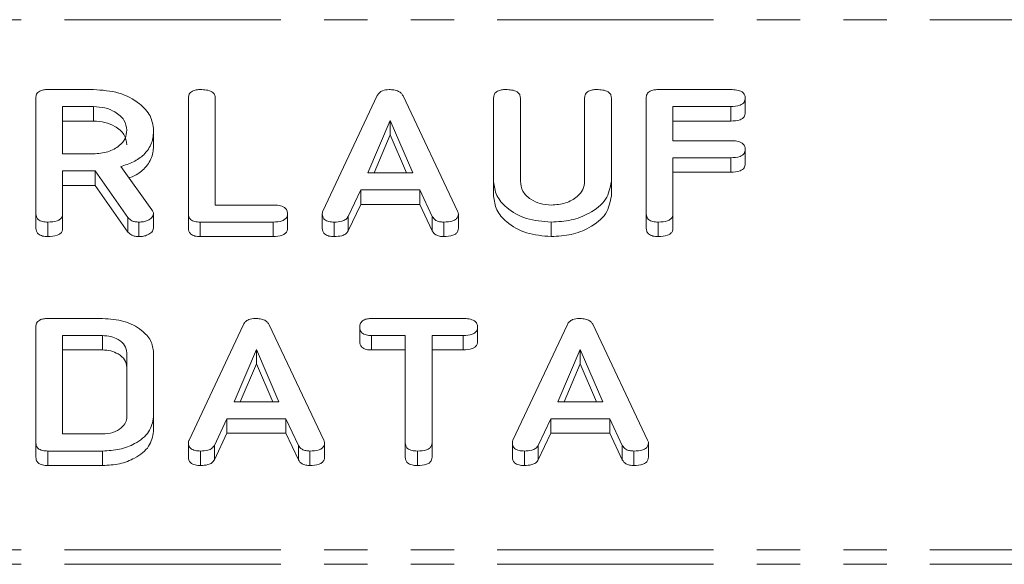
# Model space of a CAD drawing. Units: millimetres. Extents: x -1335 to 5239, y -1231 to -111.
# Drawn here: x 153 to 182, y -254 to -239 of the extents above; entities that cross this region are included whole.
import ezdxf

# ---------------------------------------------------------------- set-up
doc = ezdxf.new("R2010")
doc.units = ezdxf.units.MM
doc.linetypes.add('PHANTOM', pattern=[12.7, 6.35, -1.27, 1.27, -1.27, 1.27, -1.27])

msp = doc.modelspace()

# ---------------------------------------------------------------- linework, layer by layer
at = {"color": 8, "linetype": 'PHANTOM', "lineweight": 18}
for p, q in [((1.665, -238.512), (671.665, -238.512)), ((155.18, -251.169), (155.18, -251.593)), ((1.665, -254.068), (671.665, -254.068)), ((1.665, -254.493), (671.665, -254.493))]:
    msp.add_line(p, q, dxfattribs=at)
at = {"color": 7, "linetype": 'Continuous', "lineweight": 18}
for p, q in [((153.57, -240.562), (154.911, -240.562)), ((161.645, -244.128), (163.244, -240.734)), ((171.483, -240.562), (173.619, -240.562)), ((153.222, -244.207), (153.222, -240.807)), ((157.701, -244.207), (157.701, -240.807)), ((158.486, -240.806), (158.486, -243.951)), ((163.999, -240.746), (165.601, -244.128)), ((166.658, -243.262), (166.658, -240.807)), ((167.444, -240.806), (167.444, -243.253)), ((169.329, -243.253), (169.329, -240.806)), ((170.115, -240.807), (170.115, -243.262)), ((171.136, -244.207), (171.136, -240.807)), ((174.044, -240.812), (174.044, -241.237)), ((154.911, -241.062), (154.008, -241.062)), ((154.008, -241.062), (154.008, -242.451)), ((154.911, -241.062), (154.911, -241.487)), ((173.621, -241.062), (171.922, -241.062)), ((171.922, -241.062), (171.922, -242.062)), ((173.621, -241.062), (173.621, -241.487)), ((154.911, -241.487), (154.008, -241.487)), ((163.623, -241.469), (162.966, -243.007)), ((164.286, -243.007), (163.623, -241.469)), ((163.623, -241.469), (163.623, -241.893)), ((173.621, -241.487), (171.922, -241.487)), ((156.679, -241.751), (156.679, -242.175)), ((163.623, -241.893), (163.147, -243.007)), ((164.103, -243.007), (163.623, -241.893)), ((171.922, -242.062), (173.621, -242.062)), ((154.008, -242.451), (154.911, -242.451)), ((174.044, -242.312), (174.044, -242.737)), ((173.621, -242.562), (171.922, -242.562)), ((171.922, -242.562), (171.922, -244.207)), ((173.621, -242.562), (173.621, -242.987)), ((154.958, -242.951), (154.008, -242.951)), ((154.008, -242.951), (154.008, -244.208)), ((155.926, -244.319), (154.958, -242.951)), ((154.958, -242.951), (154.958, -243.376)), ((155.711, -242.824), (156.629, -244.095)), ((162.966, -243.007), (164.286, -243.007)), ((173.621, -242.987), (171.922, -242.987)), ((166.658, -243.262), (166.658, -243.686)), ((170.115, -243.262), (170.115, -243.686)), ((154.958, -243.376), (154.008, -243.376)), ((155.926, -244.743), (154.958, -243.376)), ((162.756, -243.507), (162.389, -244.286)), ((164.49, -243.507), (162.756, -243.507)), ((162.756, -243.507), (162.756, -243.931)), ((164.857, -244.288), (164.49, -243.507)), ((164.49, -243.507), (164.49, -243.931)), ((158.486, -243.951), (160.186, -243.951)), ((160.608, -244.201), (160.608, -244.626)), ((162.756, -243.931), (162.389, -244.711)), ((164.49, -243.931), (162.756, -243.931)), ((164.857, -244.712), (164.49, -243.931)), ((153.222, -244.207), (153.222, -244.631)), ((153.576, -244.451), (153.576, -244.876)), ((154.008, -244.208), (154.008, -244.633)), ((155.926, -244.319), (155.926, -244.743)), ((156.247, -244.451), (156.247, -244.876)), ((156.679, -244.206), (156.679, -244.63)), ((157.701, -244.207), (157.701, -244.631)), ((158.047, -244.451), (158.047, -244.876)), ((160.183, -244.451), (158.047, -244.451)), ((160.183, -244.451), (160.183, -244.876)), ((161.629, -244.206), (161.629, -244.63)), ((161.982, -244.451), (161.982, -244.876)), ((162.389, -244.286), (162.389, -244.711)), ((164.857, -244.288), (164.857, -244.712)), ((165.192, -244.451), (165.192, -244.876)), ((165.623, -244.207), (165.623, -244.631)), ((168.347, -244.451), (168.347, -244.876)), ((171.136, -244.207), (171.136, -244.631)), ((171.49, -244.451), (171.49, -244.876)), ((171.922, -244.207), (171.922, -244.631)), ((160.183, -244.876), (158.047, -244.876)), ((153.57, -247.28), (155.18, -247.28)), ((163.077, -247.28), (165.76, -247.28)), ((153.222, -250.924), (153.222, -247.525)), ((157.717, -250.846), (159.315, -247.452)), ((160.07, -247.464), (161.672, -250.846)), ((162.729, -247.53), (162.729, -247.954)), ((166.186, -247.53), (166.186, -247.954)), ((167.224, -250.846), (168.822, -247.452)), ((169.577, -247.464), (171.179, -250.846)), ((155.177, -247.78), (154.008, -247.78)), ((154.008, -247.78), (154.008, -250.669)), ((155.177, -247.78), (155.177, -248.204)), ((164.065, -247.78), (163.076, -247.78)), ((163.076, -247.78), (163.076, -248.204)), ((164.065, -250.925), (164.065, -247.78)), ((165.762, -247.78), (164.851, -247.78)), ((164.851, -247.78), (164.851, -250.925)), ((165.762, -247.78), (165.762, -248.204)), ((155.177, -248.204), (154.008, -248.204)), ((159.695, -248.186), (159.038, -249.724)), ((160.357, -249.724), (159.695, -248.186)), ((159.695, -248.186), (159.695, -248.61)), ((164.065, -248.204), (163.076, -248.204)), ((165.762, -248.204), (164.851, -248.204)), ((169.202, -248.186), (168.545, -249.724)), ((169.865, -249.724), (169.202, -248.186)), ((169.202, -248.186), (169.202, -248.61)), ((155.894, -250.162), (155.894, -248.287)), ((156.679, -248.28), (156.679, -250.169)), ((159.695, -248.61), (159.219, -249.724)), ((160.175, -249.724), (159.695, -248.61)), ((169.202, -248.61), (168.726, -249.724)), ((169.682, -249.724), (169.202, -248.61)), ((159.038, -249.724), (160.357, -249.724)), ((168.545, -249.724), (169.865, -249.724)), ((156.679, -250.169), (156.679, -250.593)), ((158.828, -250.224), (158.461, -251.004)), ((160.561, -250.224), (158.828, -250.224)), ((158.828, -250.224), (158.828, -250.649)), ((160.928, -251.006), (160.561, -250.224)), ((160.561, -250.224), (160.561, -250.649)), ((168.335, -250.224), (167.968, -251.004)), ((170.068, -250.224), (168.335, -250.224)), ((168.335, -250.224), (168.335, -250.649)), ((170.435, -251.006), (170.068, -250.224)), ((170.068, -250.224), (170.068, -250.649)), ((154.008, -250.669), (155.177, -250.669)), ((158.828, -250.649), (158.461, -251.428)), ((160.561, -250.649), (158.828, -250.649)), ((160.928, -251.43), (160.561, -250.649)), ((168.335, -250.649), (167.968, -251.428)), ((170.068, -250.649), (168.335, -250.649)), ((170.435, -251.43), (170.068, -250.649)), ((153.222, -250.924), (153.222, -251.348)), ((157.701, -250.923), (157.701, -251.348)), ((158.461, -251.004), (158.461, -251.428)), ((160.928, -251.006), (160.928, -251.43)), ((161.694, -250.924), (161.694, -251.348)), ((164.065, -250.925), (164.065, -251.349)), ((164.851, -250.925), (164.851, -251.349)), ((167.208, -250.923), (167.208, -251.348)), ((167.968, -251.004), (167.968, -251.428)), ((170.435, -251.006), (170.435, -251.43)), ((171.202, -250.924), (171.202, -251.348)), ((153.57, -251.169), (153.57, -251.593)), ((155.18, -251.169), (153.57, -251.169)), ((158.053, -251.169), (158.053, -251.593)), ((161.264, -251.169), (161.264, -251.593)), ((164.419, -251.169), (164.419, -251.593)), ((167.56, -251.169), (167.56, -251.593)), ((170.771, -251.169), (170.771, -251.593)), ((155.18, -251.593), (153.57, -251.593))]:
    msp.add_line(p, q, dxfattribs=at)
for points, knots in [([(153.222, -240.807), (153.225, -240.77), (153.231, -240.696), (153.318, -240.605), (153.446, -240.566), (153.528, -240.564), (153.57, -240.562)], [0, 0, 0, 0, 0.280563, 0.558408, 0.779003, 1, 1, 1, 1]), ([(154.911, -240.562), (155.167, -240.58), (155.677, -240.616), (156.251, -240.936), (156.619, -241.327), (156.659, -241.609), (156.679, -241.751)], [0, 0, 0, 0, 0.2799143, 0.5595131, 0.7798032, 1, 1, 1, 1]), ([(157.701, -240.807), (157.704, -240.769), (157.71, -240.694), (157.8, -240.604), (157.93, -240.566), (158.013, -240.564), (158.054, -240.562)], [0, 0, 0, 0, 0.28069, 0.558482, 0.779094, 1, 1, 1, 1]), ([(158.054, -240.562), (158.113, -240.564), (158.23, -240.568), (158.388, -240.614), (158.477, -240.708), (158.483, -240.773), (158.486, -240.806)], [0, 0, 0, 0, 0.280919, 0.560343, 0.779744, 1, 1, 1, 1]), ([(163.244, -240.734), (163.261, -240.707), (163.296, -240.653), (163.411, -240.577), (163.521, -240.568), (163.587, -240.562)], [0, 0, 0, 0, 0.281499, 0.562, 1, 1, 1, 1]), ([(163.587, -240.562), (163.637, -240.564), (163.735, -240.567), (163.863, -240.606), (163.954, -240.671), (163.984, -240.721), (163.999, -240.746)], [0, 0, 0, 0, 0.2803347, 0.5599834, 0.7798655, 1, 1, 1, 1]), ([(166.658, -240.807), (166.661, -240.769), (166.667, -240.694), (166.758, -240.604), (166.887, -240.566), (166.97, -240.564), (167.011, -240.562)], [0, 0, 0, 0, 0.28069, 0.558482, 0.779094, 1, 1, 1, 1]), ([(167.011, -240.562), (167.07, -240.564), (167.188, -240.568), (167.346, -240.614), (167.434, -240.708), (167.441, -240.773), (167.444, -240.806)], [0, 0, 0, 0, 0.280919, 0.560343, 0.779744, 1, 1, 1, 1]), ([(169.329, -240.806), (169.332, -240.769), (169.338, -240.694), (169.43, -240.604), (169.558, -240.566), (169.641, -240.564), (169.683, -240.562)], [0, 0, 0, 0, 0.280643, 0.55852, 0.779119, 1, 1, 1, 1]), ([(169.683, -240.562), (169.742, -240.564), (169.859, -240.568), (170.018, -240.614), (170.105, -240.708), (170.112, -240.774), (170.115, -240.807)], [0, 0, 0, 0, 0.2809422, 0.5603937, 0.7797625, 1, 1, 1, 1]), ([(171.136, -240.807), (171.14, -240.77), (171.146, -240.696), (171.232, -240.605), (171.359, -240.567), (171.442, -240.564), (171.483, -240.562)], [0, 0, 0, 0, 0.280548, 0.558637, 0.779137, 1, 1, 1, 1]), ([(173.619, -240.562), (173.678, -240.564), (173.795, -240.568), (173.952, -240.618), (174.035, -240.714), (174.041, -240.779), (174.044, -240.812)], [0, 0, 0, 0, 0.2809481, 0.5599319, 0.779622, 1, 1, 1, 1]), ([(174.044, -240.812), (174.039, -240.855), (174.031, -240.939), (173.87, -241.052), (173.716, -241.059), (173.621, -241.062)], [0, 0, 0, 0, 0.280901, 0.559652, 1, 1, 1, 1]), ([(155.894, -241.757), (155.877, -241.654), (155.844, -241.449), (155.576, -241.222), (155.254, -241.083), (155.026, -241.069), (154.911, -241.062)], [0, 0, 0, 0, 0.279656, 0.559345, 0.779527, 1, 1, 1, 1]), ([(174.044, -241.237), (174.039, -241.279), (174.031, -241.363), (173.87, -241.477), (173.716, -241.483), (173.621, -241.487)], [0, 0, 0, 0, 0.280901, 0.559652, 1, 1, 1, 1]), ([(155.894, -242.181), (155.877, -242.078), (155.844, -241.873), (155.576, -241.646), (155.254, -241.507), (155.026, -241.493), (154.911, -241.487)], [0, 0, 0, 0, 0.279656, 0.559345, 0.779527, 1, 1, 1, 1]), ([(154.911, -242.451), (155.057, -242.44), (155.347, -242.416), (155.669, -242.227), (155.865, -241.999), (155.884, -241.837), (155.894, -241.757)], [0, 0, 0, 0, 0.279682, 0.55935, 0.779537, 1, 1, 1, 1]), ([(156.679, -241.751), (156.67, -241.878), (156.65, -242.134), (156.432, -242.463), (156.097, -242.697), (155.84, -242.782), (155.711, -242.824)], [0, 0, 0, 0, 0.280341, 0.559782, 0.779702, 1, 1, 1, 1]), ([(156.679, -242.175), (156.67, -242.303), (156.651, -242.559), (156.43, -242.885), (156.168, -243.081), (155.996, -243.141), (155.951, -243.157)], [0, 0, 0, 0, 0.326696, 0.652344, 0.908629, 1, 1, 1, 1]), ([(173.621, -242.062), (173.68, -242.064), (173.797, -242.068), (173.952, -242.119), (174.036, -242.214), (174.041, -242.28), (174.044, -242.312)], [0, 0, 0, 0, 0.280987, 0.560006, 0.779419, 1, 1, 1, 1]), ([(174.044, -242.312), (174.039, -242.355), (174.031, -242.439), (173.87, -242.552), (173.716, -242.559), (173.621, -242.562)], [0, 0, 0, 0, 0.280901, 0.559652, 1, 1, 1, 1]), ([(174.044, -242.737), (174.039, -242.779), (174.031, -242.863), (173.87, -242.977), (173.716, -242.983), (173.621, -242.987)], [0, 0, 0, 0, 0.280901, 0.559652, 1, 1, 1, 1]), ([(168.347, -244.451), (168.098, -244.431), (167.601, -244.39), (167.05, -244.067), (166.71, -243.677), (166.675, -243.4), (166.658, -243.262)], [0, 0, 0, 0, 0.2796164, 0.5593638, 0.7796186, 1, 1, 1, 1]), ([(167.444, -243.253), (167.456, -243.353), (167.48, -243.551), (167.717, -243.779), (168.018, -243.926), (168.238, -243.943), (168.347, -243.951)], [0, 0, 0, 0, 0.2802, 0.559623, 0.779931, 1, 1, 1, 1]), ([(168.347, -243.951), (168.493, -243.94), (168.784, -243.916), (169.105, -243.726), (169.301, -243.496), (169.32, -243.334), (169.329, -243.253)], [0, 0, 0, 0, 0.279674, 0.559307, 0.779507, 1, 1, 1, 1]), ([(170.115, -243.262), (170.08, -243.441), (170.011, -243.8), (169.523, -244.188), (168.947, -244.419), (168.547, -244.441), (168.347, -244.451)], [0, 0, 0, 0, 0.279192, 0.559097, 0.779436, 1, 1, 1, 1]), ([(168.347, -244.876), (168.098, -244.855), (167.601, -244.815), (167.05, -244.491), (166.71, -244.101), (166.675, -243.825), (166.658, -243.686)], [0, 0, 0, 0, 0.279616, 0.559364, 0.779619, 1, 1, 1, 1]), ([(170.115, -243.686), (170.08, -243.866), (170.011, -244.225), (169.523, -244.612), (168.947, -244.843), (168.547, -244.865), (168.347, -244.876)], [0, 0, 0, 0, 0.279192, 0.559097, 0.779436, 1, 1, 1, 1]), ([(156.629, -244.095), (156.643, -244.115), (156.669, -244.15), (156.676, -244.189), (156.679, -244.206)], [0, 0, 0, 0, 0.560225, 1, 1, 1, 1]), ([(160.608, -244.201), (160.606, -244.229), (160.602, -244.285), (160.549, -244.362), (160.413, -244.441), (160.278, -244.447), (160.183, -244.451)], [0, 0, 0, 0, 0.187448, 0.374658, 0.561196, 1, 1, 1, 1]), ([(160.186, -243.951), (160.244, -243.953), (160.362, -243.957), (160.517, -244.008), (160.6, -244.103), (160.605, -244.169), (160.608, -244.201)], [0, 0, 0, 0, 0.280987, 0.560006, 0.779419, 1, 1, 1, 1]), ([(161.629, -244.206), (161.63, -244.191), (161.632, -244.165), (161.641, -244.14), (161.645, -244.128)], [0, 0, 0, 0, 0.559857, 1, 1, 1, 1]), ([(165.601, -244.128), (165.607, -244.143), (165.619, -244.168), (165.622, -244.195), (165.623, -244.207)], [0, 0, 0, 0, 0.559512, 1, 1, 1, 1]), ([(153.576, -244.451), (153.523, -244.449), (153.417, -244.445), (153.286, -244.385), (153.229, -244.295), (153.224, -244.236), (153.222, -244.207)], [0, 0, 0, 0, 0.280562, 0.558819, 0.778919, 1, 1, 1, 1]), ([(154.008, -244.208), (154.006, -244.236), (154.001, -244.292), (153.946, -244.369), (153.805, -244.443), (153.67, -244.448), (153.576, -244.451)], [0, 0, 0, 0, 0.186998, 0.37391, 0.561067, 1, 1, 1, 1]), ([(156.247, -244.451), (156.211, -244.45), (156.137, -244.446), (156.012, -244.409), (155.958, -244.353), (155.926, -244.319)], [0, 0, 0, 0, 0.280928, 0.561886, 1, 1, 1, 1]), ([(156.679, -244.206), (156.665, -244.245), (156.637, -244.323), (156.517, -244.403), (156.382, -244.446), (156.292, -244.449), (156.247, -244.451)], [0, 0, 0, 0, 0.277634, 0.558272, 0.779097, 1, 1, 1, 1]), ([(158.047, -244.451), (157.994, -244.449), (157.89, -244.445), (157.761, -244.384), (157.707, -244.294), (157.703, -244.236), (157.701, -244.207)], [0, 0, 0, 0, 0.280586, 0.558843, 0.77916, 1, 1, 1, 1]), ([(161.982, -244.451), (161.929, -244.449), (161.823, -244.445), (161.692, -244.385), (161.635, -244.294), (161.631, -244.235), (161.629, -244.206)], [0, 0, 0, 0, 0.280621, 0.558951, 0.779137, 1, 1, 1, 1]), ([(162.389, -244.286), (162.369, -244.317), (162.328, -244.378), (162.177, -244.442), (162.056, -244.448), (161.982, -244.451)], [0, 0, 0, 0, 0.279846, 0.559827, 1, 1, 1, 1]), ([(165.192, -244.451), (165.151, -244.45), (165.07, -244.446), (164.932, -244.399), (164.886, -244.33), (164.857, -244.288)], [0, 0, 0, 0, 0.281303, 0.561775, 1, 1, 1, 1]), ([(165.623, -244.207), (165.621, -244.234), (165.616, -244.29), (165.562, -244.367), (165.421, -244.442), (165.286, -244.447), (165.192, -244.451)], [0, 0, 0, 0, 0.187132, 0.374119, 0.561294, 1, 1, 1, 1]), ([(171.49, -244.451), (171.437, -244.449), (171.331, -244.445), (171.2, -244.385), (171.143, -244.295), (171.139, -244.236), (171.136, -244.207)], [0, 0, 0, 0, 0.280562, 0.558819, 0.778919, 1, 1, 1, 1]), ([(171.922, -244.207), (171.92, -244.234), (171.915, -244.29), (171.861, -244.368), (171.719, -244.442), (171.585, -244.447), (171.49, -244.451)], [0, 0, 0, 0, 0.1871108, 0.3740652, 0.5612328, 1, 1, 1, 1]), ([(153.576, -244.876), (153.523, -244.874), (153.417, -244.869), (153.286, -244.81), (153.229, -244.719), (153.224, -244.66), (153.222, -244.631)], [0, 0, 0, 0, 0.280562, 0.558819, 0.778919, 1, 1, 1, 1]), ([(154.008, -244.633), (154.006, -244.66), (154.001, -244.716), (153.946, -244.793), (153.805, -244.867), (153.67, -244.872), (153.576, -244.876)], [0, 0, 0, 0, 0.1869977, 0.3739096, 0.5610665, 1, 1, 1, 1]), ([(156.247, -244.876), (156.211, -244.874), (156.137, -244.871), (156.012, -244.833), (155.958, -244.777), (155.926, -244.743)], [0, 0, 0, 0, 0.2809277, 0.5618855, 1, 1, 1, 1]), ([(156.679, -244.63), (156.665, -244.669), (156.637, -244.748), (156.517, -244.828), (156.382, -244.87), (156.292, -244.874), (156.247, -244.876)], [0, 0, 0, 0, 0.277634, 0.558272, 0.779097, 1, 1, 1, 1]), ([(158.047, -244.876), (157.994, -244.874), (157.89, -244.869), (157.761, -244.808), (157.707, -244.718), (157.703, -244.66), (157.701, -244.631)], [0, 0, 0, 0, 0.280586, 0.558843, 0.77916, 1, 1, 1, 1]), ([(160.608, -244.626), (160.606, -244.654), (160.602, -244.709), (160.549, -244.787), (160.413, -244.866), (160.278, -244.872), (160.183, -244.876)], [0, 0, 0, 0, 0.187448, 0.374658, 0.561196, 1, 1, 1, 1]), ([(161.982, -244.876), (161.929, -244.874), (161.823, -244.87), (161.692, -244.809), (161.635, -244.718), (161.631, -244.659), (161.629, -244.63)], [0, 0, 0, 0, 0.2806207, 0.5589506, 0.7791367, 1, 1, 1, 1]), ([(162.389, -244.711), (162.369, -244.741), (162.328, -244.802), (162.177, -244.866), (162.056, -244.872), (161.982, -244.876)], [0, 0, 0, 0, 0.279846, 0.559827, 1, 1, 1, 1]), ([(165.192, -244.876), (165.151, -244.874), (165.07, -244.87), (164.932, -244.823), (164.886, -244.754), (164.857, -244.712)], [0, 0, 0, 0, 0.281303, 0.561775, 1, 1, 1, 1]), ([(165.623, -244.631), (165.621, -244.659), (165.616, -244.714), (165.562, -244.792), (165.421, -244.866), (165.286, -244.872), (165.192, -244.876)], [0, 0, 0, 0, 0.187132, 0.374119, 0.561294, 1, 1, 1, 1]), ([(171.49, -244.876), (171.437, -244.874), (171.331, -244.869), (171.2, -244.81), (171.143, -244.719), (171.139, -244.66), (171.136, -244.631)], [0, 0, 0, 0, 0.280562, 0.5588186, 0.7789186, 1, 1, 1, 1]), ([(171.922, -244.631), (171.92, -244.659), (171.915, -244.714), (171.861, -244.792), (171.719, -244.866), (171.585, -244.872), (171.49, -244.876)], [0, 0, 0, 0, 0.187111, 0.374065, 0.561233, 1, 1, 1, 1]), ([(153.222, -247.525), (153.225, -247.487), (153.231, -247.413), (153.318, -247.322), (153.446, -247.284), (153.528, -247.281), (153.57, -247.28)], [0, 0, 0, 0, 0.280563, 0.558408, 0.779003, 1, 1, 1, 1]), ([(155.18, -247.28), (155.396, -247.294), (155.828, -247.323), (156.316, -247.591), (156.629, -247.921), (156.663, -248.16), (156.679, -248.28)], [0, 0, 0, 0, 0.279953, 0.559456, 0.77974, 1, 1, 1, 1]), ([(159.315, -247.452), (159.333, -247.425), (159.367, -247.37), (159.482, -247.295), (159.592, -247.286), (159.659, -247.28)], [0, 0, 0, 0, 0.2814986, 0.5619997, 1, 1, 1, 1]), ([(159.659, -247.28), (159.708, -247.281), (159.806, -247.285), (159.935, -247.323), (160.026, -247.388), (160.055, -247.439), (160.07, -247.464)], [0, 0, 0, 0, 0.280335, 0.559983, 0.779865, 1, 1, 1, 1]), ([(162.729, -247.53), (162.732, -247.492), (162.738, -247.417), (162.823, -247.324), (162.952, -247.284), (163.035, -247.281), (163.077, -247.28)], [0, 0, 0, 0, 0.280624, 0.558888, 0.779095, 1, 1, 1, 1]), ([(165.76, -247.28), (165.82, -247.282), (165.937, -247.285), (166.094, -247.336), (166.178, -247.431), (166.184, -247.497), (166.186, -247.53)], [0, 0, 0, 0, 0.280997, 0.560138, 0.779643, 1, 1, 1, 1]), ([(168.822, -247.452), (168.84, -247.425), (168.874, -247.37), (168.99, -247.295), (169.099, -247.286), (169.166, -247.28)], [0, 0, 0, 0, 0.2814986, 0.5619997, 1, 1, 1, 1]), ([(169.166, -247.28), (169.215, -247.281), (169.313, -247.285), (169.442, -247.323), (169.533, -247.388), (169.562, -247.439), (169.577, -247.464)], [0, 0, 0, 0, 0.280335, 0.559983, 0.779865, 1, 1, 1, 1]), ([(163.076, -247.78), (163.022, -247.778), (162.916, -247.774), (162.788, -247.709), (162.735, -247.618), (162.731, -247.559), (162.729, -247.53)], [0, 0, 0, 0, 0.280714, 0.558701, 0.779133, 1, 1, 1, 1]), ([(166.186, -247.53), (166.184, -247.558), (166.18, -247.613), (166.128, -247.691), (165.992, -247.77), (165.857, -247.776), (165.762, -247.78)], [0, 0, 0, 0, 0.187448, 0.374658, 0.561196, 1, 1, 1, 1]), ([(155.894, -248.287), (155.881, -248.212), (155.855, -248.063), (155.659, -247.899), (155.426, -247.796), (155.26, -247.785), (155.177, -247.78)], [0, 0, 0, 0, 0.279523, 0.559312, 0.779634, 1, 1, 1, 1]), ([(163.076, -248.204), (163.022, -248.202), (162.916, -248.198), (162.788, -248.133), (162.735, -248.042), (162.731, -247.984), (162.729, -247.954)], [0, 0, 0, 0, 0.280714, 0.558701, 0.779133, 1, 1, 1, 1]), ([(166.186, -247.954), (166.184, -247.982), (166.18, -248.038), (166.128, -248.115), (165.992, -248.194), (165.857, -248.2), (165.762, -248.204)], [0, 0, 0, 0, 0.187448, 0.374658, 0.561196, 1, 1, 1, 1]), ([(155.894, -248.711), (155.881, -248.636), (155.855, -248.487), (155.659, -248.323), (155.426, -248.22), (155.26, -248.209), (155.177, -248.204)], [0, 0, 0, 0, 0.279523, 0.559312, 0.779634, 1, 1, 1, 1]), ([(155.177, -250.669), (155.282, -250.66), (155.494, -250.642), (155.726, -250.503), (155.872, -250.338), (155.886, -250.221), (155.894, -250.162)], [0, 0, 0, 0, 0.279584, 0.559301, 0.779601, 1, 1, 1, 1]), ([(156.679, -250.169), (156.649, -250.32), (156.589, -250.623), (156.175, -250.95), (155.687, -251.142), (155.349, -251.16), (155.18, -251.169)], [0, 0, 0, 0, 0.279166, 0.559068, 0.779378, 1, 1, 1, 1]), ([(156.679, -250.593), (156.649, -250.745), (156.589, -251.048), (156.175, -251.374), (155.687, -251.566), (155.349, -251.584), (155.18, -251.593)], [0, 0, 0, 0, 0.279166, 0.559068, 0.779378, 1, 1, 1, 1]), ([(157.701, -250.923), (157.702, -250.909), (157.704, -250.883), (157.713, -250.857), (157.717, -250.846)], [0, 0, 0, 0, 0.559857, 1, 1, 1, 1]), ([(161.672, -250.846), (161.679, -250.86), (161.69, -250.886), (161.693, -250.912), (161.694, -250.924)], [0, 0, 0, 0, 0.559512, 1, 1, 1, 1]), ([(167.208, -250.923), (167.209, -250.909), (167.211, -250.883), (167.22, -250.857), (167.224, -250.846)], [0, 0, 0, 0, 0.5598575, 1, 1, 1, 1]), ([(171.179, -250.846), (171.186, -250.86), (171.197, -250.886), (171.2, -250.912), (171.202, -250.924)], [0, 0, 0, 0, 0.559512, 1, 1, 1, 1]), ([(153.57, -251.169), (153.517, -251.167), (153.412, -251.163), (153.283, -251.102), (153.228, -251.011), (153.224, -250.953), (153.222, -250.924)], [0, 0, 0, 0, 0.280531, 0.558946, 0.779232, 1, 1, 1, 1]), ([(158.053, -251.169), (158, -251.167), (157.894, -251.163), (157.763, -251.102), (157.706, -251.011), (157.703, -250.953), (157.701, -250.923)], [0, 0, 0, 0, 0.280621, 0.558951, 0.779137, 1, 1, 1, 1]), ([(158.461, -251.004), (158.44, -251.035), (158.4, -251.096), (158.249, -251.16), (158.127, -251.165), (158.053, -251.169)], [0, 0, 0, 0, 0.279846, 0.559827, 1, 1, 1, 1]), ([(161.264, -251.169), (161.223, -251.167), (161.141, -251.163), (161.004, -251.116), (160.957, -251.048), (160.928, -251.006)], [0, 0, 0, 0, 0.281303, 0.561775, 1, 1, 1, 1]), ([(161.694, -250.924), (161.692, -250.952), (161.688, -251.008), (161.634, -251.085), (161.492, -251.159), (161.358, -251.165), (161.264, -251.169)], [0, 0, 0, 0, 0.187132, 0.374119, 0.561294, 1, 1, 1, 1]), ([(164.419, -251.169), (164.366, -251.167), (164.26, -251.163), (164.128, -251.103), (164.071, -251.013), (164.067, -250.954), (164.065, -250.925)], [0, 0, 0, 0, 0.280533, 0.558586, 0.778856, 1, 1, 1, 1]), ([(164.851, -250.925), (164.849, -250.953), (164.844, -251.009), (164.789, -251.085), (164.648, -251.159), (164.513, -251.165), (164.419, -251.169)], [0, 0, 0, 0, 0.187224, 0.374223, 0.561081, 1, 1, 1, 1]), ([(167.56, -251.169), (167.507, -251.167), (167.401, -251.163), (167.27, -251.102), (167.214, -251.011), (167.21, -250.953), (167.208, -250.923)], [0, 0, 0, 0, 0.280621, 0.558951, 0.779137, 1, 1, 1, 1]), ([(167.968, -251.004), (167.948, -251.035), (167.907, -251.096), (167.756, -251.16), (167.634, -251.165), (167.56, -251.169)], [0, 0, 0, 0, 0.279846, 0.559827, 1, 1, 1, 1]), ([(170.771, -251.169), (170.73, -251.167), (170.648, -251.163), (170.511, -251.116), (170.464, -251.048), (170.435, -251.006)], [0, 0, 0, 0, 0.2813032, 0.5617749, 1, 1, 1, 1]), ([(171.202, -250.924), (171.199, -250.952), (171.195, -251.008), (171.141, -251.085), (170.999, -251.159), (170.865, -251.165), (170.771, -251.169)], [0, 0, 0, 0, 0.1871321, 0.374119, 0.5612939, 1, 1, 1, 1]), ([(153.57, -251.593), (153.517, -251.591), (153.412, -251.587), (153.283, -251.526), (153.228, -251.436), (153.224, -251.378), (153.222, -251.348)], [0, 0, 0, 0, 0.280531, 0.558946, 0.779232, 1, 1, 1, 1]), ([(158.053, -251.593), (158, -251.591), (157.894, -251.587), (157.763, -251.526), (157.706, -251.436), (157.703, -251.377), (157.701, -251.348)], [0, 0, 0, 0, 0.280621, 0.558951, 0.779137, 1, 1, 1, 1]), ([(158.461, -251.428), (158.44, -251.459), (158.4, -251.52), (158.249, -251.584), (158.127, -251.59), (158.053, -251.593)], [0, 0, 0, 0, 0.2798462, 0.5598267, 1, 1, 1, 1]), ([(161.264, -251.593), (161.223, -251.591), (161.141, -251.588), (161.004, -251.54), (160.957, -251.472), (160.928, -251.43)], [0, 0, 0, 0, 0.2813032, 0.5617749, 1, 1, 1, 1]), ([(161.694, -251.348), (161.692, -251.376), (161.688, -251.432), (161.634, -251.509), (161.492, -251.583), (161.358, -251.589), (161.264, -251.593)], [0, 0, 0, 0, 0.187132, 0.374119, 0.561294, 1, 1, 1, 1]), ([(164.419, -251.593), (164.366, -251.591), (164.26, -251.587), (164.128, -251.528), (164.071, -251.437), (164.067, -251.379), (164.065, -251.349)], [0, 0, 0, 0, 0.280533, 0.558586, 0.778856, 1, 1, 1, 1]), ([(164.851, -251.349), (164.849, -251.377), (164.844, -251.433), (164.789, -251.51), (164.648, -251.584), (164.513, -251.589), (164.419, -251.593)], [0, 0, 0, 0, 0.187224, 0.374223, 0.561081, 1, 1, 1, 1]), ([(167.56, -251.593), (167.507, -251.591), (167.401, -251.587), (167.27, -251.526), (167.214, -251.436), (167.21, -251.377), (167.208, -251.348)], [0, 0, 0, 0, 0.280621, 0.558951, 0.779137, 1, 1, 1, 1]), ([(167.968, -251.428), (167.948, -251.459), (167.907, -251.52), (167.756, -251.584), (167.634, -251.59), (167.56, -251.593)], [0, 0, 0, 0, 0.279846, 0.559827, 1, 1, 1, 1]), ([(170.771, -251.593), (170.73, -251.591), (170.648, -251.588), (170.511, -251.54), (170.464, -251.472), (170.435, -251.43)], [0, 0, 0, 0, 0.281303, 0.561775, 1, 1, 1, 1]), ([(171.202, -251.348), (171.199, -251.376), (171.195, -251.432), (171.141, -251.509), (170.999, -251.583), (170.865, -251.589), (170.771, -251.593)], [0, 0, 0, 0, 0.1871321, 0.374119, 0.5612939, 1, 1, 1, 1])]:
    msp.add_open_spline(points, degree=3, knots=knots, dxfattribs=at)

doc.saveas('drawing.dxf')
